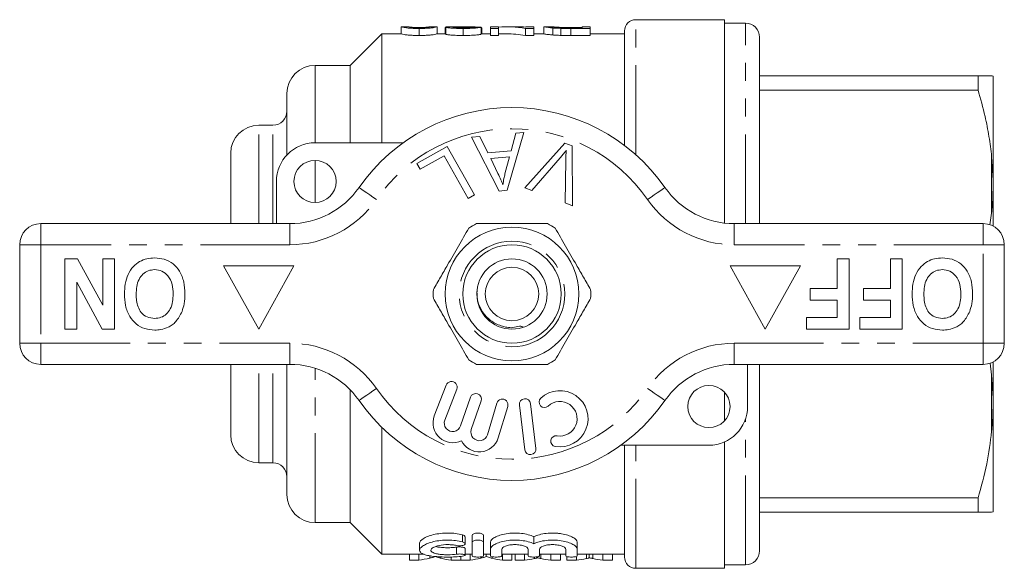
# Model space of a CAD drawing. Units: millimetres. Extents: x 168 to 238, y 91 to 270.
# Drawn here: x 168 to 238, y 91 to 130 of the extents above; entities that cross this region are included whole.
import ezdxf

# ---------------------------------------------------------------- set-up
doc = ezdxf.new("R2010")
doc.units = ezdxf.units.MM
doc.linetypes.add('PHANTOM', pattern=[12.7, 6.35, -1.27, 1.27, -1.27, 1.27, -1.27])

msp = doc.modelspace()

# ---------------------------------------------------------------- linework, layer by layer
at = {"color": 7, "linetype": 'Continuous', "lineweight": 15}
for p, q in [((195.526, 129.689), (195.522, 129.69)), ((195.522, 129.69), (195.522, 129.19)), ((196.038, 129.69), (195.526, 129.69)), ((196.034, 129.69), (196.038, 129.689)), ((196.804, 129.568), (196.804, 129.068)), ((198.082, 129.69), (197.565, 129.69)), ((197.565, 129.688), (197.573, 129.69)), ((198.086, 129.69), (198.082, 129.689)), ((198.086, 129.69), (198.086, 129.19)), ((198.65, 129.639), (198.701, 129.639)), ((198.65, 129.639), (198.65, 129.19)), ((198.701, 129.662), (198.701, 129.162)), ((199.855, 129.69), (199.154, 129.69)), ((199.932, 129.568), (199.932, 129.068)), ((200.289, 129.686), (200.289, 129.622)), ((201.214, 129.663), (201.214, 129.163)), ((201.265, 129.19), (201.265, 129.596)), ((202.445, 129.69), (201.881, 129.69)), ((201.881, 129.69), (201.881, 129.568)), ((201.881, 129.568), (202.445, 129.568)), ((201.881, 129.568), (201.881, 129.068)), ((202.445, 129.568), (202.445, 129.69)), ((202.445, 129.568), (202.445, 129.068)), ((203.683, 129.69), (202.999, 129.69)), ((204.361, 129.568), (204.361, 129.068)), ((204.361, 129.568), (204.957, 129.568)), ((204.957, 129.69), (204.393, 129.69)), ((204.393, 129.69), (204.393, 129.657)), ((204.957, 129.568), (204.957, 129.69)), ((204.957, 129.568), (204.957, 129.068)), ((205.694, 129.687), (205.675, 129.689)), ((205.675, 129.689), (205.675, 129.189)), ((206.247, 129.69), (205.694, 129.69)), ((206.24, 129.689), (206.247, 129.689)), ((206.301, 129.604), (206.301, 129.104)), ((206.883, 129.575), (206.883, 129.075)), ((207.569, 129.636), (208.393, 129.636)), ((208.393, 129.615), (207.582, 129.615)), ((207.59, 129.568), (207.59, 129.068)), ((207.59, 129.568), (208.957, 129.568)), ((208.957, 129.69), (208.393, 129.69)), ((208.393, 129.69), (208.393, 129.615)), ((208.957, 129.568), (208.957, 129.69)), ((208.957, 129.568), (208.957, 129.068)), ((218.509, 130.19), (212.209, 130.19)), ((218.509, 130.19), (218.509, 115.731)), ((220.009, 129.94), (218.509, 129.94)), ((194.159, 129.19), (191.909, 126.94)), ((195.522, 129.19), (194.159, 129.19)), ((194.159, 121.44), (194.159, 129.19)), ((198.701, 129.19), (198.086, 129.19)), ((201.881, 129.19), (201.214, 129.19)), ((202.445, 129.068), (201.881, 129.068)), ((202.999, 129.19), (202.445, 129.19)), ((204.957, 129.068), (204.361, 129.068)), ((205.675, 129.19), (204.957, 129.19)), ((208.957, 129.068), (207.59, 129.068)), ((211.409, 129.19), (208.957, 129.19)), ((211.409, 121.252), (211.409, 129.39)), ((221.009, 115.69), (221.009, 128.94)), ((191.909, 126.94), (189.409, 126.94)), ((191.909, 121.44), (191.909, 126.94)), ((221.009, 126.19), (236.541, 126.19)), ((236.541, 126.19), (236.541, 125.191)), ((237.609, 118.779), (237.609, 126.185)), ((187.409, 120.577), (187.409, 124.94)), ((236.541, 125.191), (221.009, 125.191)), ((186.409, 122.69), (185.409, 122.69)), ((200.531, 121.83), (201.128, 121.883)), ((202.507, 118.011), (200.531, 121.83)), ((201.128, 121.883), (201.699, 120.724)), ((204.241, 122.161), (203.072, 118.06)), ((203.356, 120.871), (203.684, 122.112)), ((203.684, 122.112), (204.241, 122.161)), ((189.409, 121.44), (195.663, 121.44)), ((196.655, 119.97), (198.81, 121.179)), ((198.81, 121.179), (200.747, 117.728)), ((204.319, 118.247), (207.171, 121.405)), ((207.171, 121.405), (207.675, 121.215)), ((207.675, 121.215), (207.711, 116.965)), ((183.409, 115.69), (183.409, 120.69)), ((198.582, 120.516), (196.883, 119.563)), ((200.29, 117.473), (198.582, 120.516)), ((201.699, 120.724), (203.356, 120.871)), ((203.242, 120.431), (201.898, 120.311)), ((202.911, 119.229), (203.242, 120.431)), ((237.609, 118.779), (237.509, 120.452)), ((196.883, 119.563), (196.655, 119.97)), ((201.898, 120.311), (202.409, 119.25)), ((206.839, 120.372), (204.82, 118.057)), ((207.179, 117.166), (207.233, 120.223)), ((186.659, 115.69), (186.659, 118.69)), ((237.609, 118.096), (237.609, 118.779)), ((200.747, 117.728), (200.29, 117.473)), ((203.072, 118.06), (202.507, 118.011)), ((204.82, 118.057), (204.319, 118.247)), ((237.609, 115.517), (237.609, 118.096)), ((207.711, 116.965), (207.179, 117.166)), ((237.383, 115.602), (237.509, 116.428)), ((169.909, 115.69), (187.612, 115.69)), ((219.207, 115.69), (236.909, 115.69)), ((168.409, 107.19), (168.409, 114.19)), ((238.409, 114.19), (238.409, 107.19)), ((171.627, 108.19), (171.627, 113.19)), ((171.627, 113.19), (172.528, 113.19)), ((172.528, 113.19), (174.32, 109.901)), ((174.32, 113.19), (175.153, 113.19)), ((174.32, 109.901), (174.32, 113.19)), ((175.153, 113.19), (175.153, 108.19)), ((226.538, 111.075), (226.538, 113.19)), ((226.538, 113.19), (227.371, 113.19)), ((227.371, 113.19), (227.371, 108.19)), ((230.32, 111.075), (230.32, 113.19)), ((230.32, 113.19), (231.153, 113.19)), ((231.153, 113.19), (231.153, 108.19)), ((187.909, 112.69), (182.909, 112.69)), ((182.909, 112.69), (185.409, 108.19)), ((185.409, 108.19), (187.909, 112.69)), ((218.909, 112.69), (221.409, 108.19)), ((223.909, 112.69), (218.909, 112.69)), ((221.409, 108.19), (223.909, 112.69)), ((174.281, 108.19), (172.461, 111.531)), ((172.461, 111.531), (172.461, 108.19)), ((224.614, 110.241), (224.614, 111.075)), ((224.614, 111.075), (226.538, 111.075)), ((228.397, 110.241), (228.397, 111.075)), ((228.397, 111.075), (230.32, 111.075)), ((226.538, 110.241), (224.614, 110.241)), ((226.538, 109.023), (226.538, 110.241)), ((230.32, 110.241), (228.397, 110.241)), ((230.32, 109.023), (230.32, 110.241)), ((224.358, 108.19), (224.358, 109.023)), ((224.358, 109.023), (226.538, 109.023)), ((228.14, 108.19), (228.14, 109.023)), ((228.14, 109.023), (230.32, 109.023)), ((172.461, 108.19), (171.627, 108.19)), ((175.153, 108.19), (174.281, 108.19)), ((227.371, 108.19), (224.358, 108.19)), ((231.153, 108.19), (228.14, 108.19)), ((237.509, 104.952), (237.399, 105.781)), ((237.609, 103.284), (237.609, 105.863)), ((187.612, 105.69), (169.909, 105.69)), ((183.409, 100.69), (183.409, 105.69)), ((187.409, 96.44), (187.409, 105.69)), ((236.909, 105.69), (219.207, 105.69)), ((220.159, 105.69), (220.159, 102.69)), ((221.009, 92.44), (221.009, 105.69)), ((237.609, 103.284), (237.509, 104.952)), ((191.909, 94.44), (191.909, 103.877)), ((198.734, 104.209), (197.886, 102.018)), ((198.632, 101.729), (199.48, 103.92)), ((218.509, 103.71), (218.509, 101.67)), ((200.459, 103.351), (199.759, 101.317)), ((200.515, 101.057), (201.216, 103.09)), ((202.338, 102.936), (201.657, 100.688)), ((237.609, 102.601), (237.609, 103.284)), ((202.423, 100.456), (203.104, 102.704)), ((203.936, 102.797), (204.31, 99.619)), ((205.105, 99.713), (204.731, 102.891)), ((237.609, 95.195), (237.609, 102.601)), ((194.159, 92.19), (194.159, 101.203)), ((218.509, 100.17), (218.509, 91.19)), ((217.409, 99.94), (211.155, 99.94)), ((211.409, 91.99), (211.409, 99.94)), ((185.409, 98.69), (186.409, 98.69)), ((221.009, 96.189), (236.541, 96.189)), ((236.541, 96.189), (236.541, 95.19)), ((236.541, 95.19), (221.009, 95.19)), ((237.609, 95.195), (237.509, 95.19)), ((189.409, 94.44), (191.909, 94.44)), ((191.909, 94.44), (194.159, 92.19)), ((200.073, 92.938), (200.073, 93.438)), ((200.581, 93.03), (200.581, 93.53)), ((201.381, 93.03), (201.381, 93.53)), ((204.959, 92.94), (204.959, 93.44)), ((196.84, 92.969), (196.84, 92.472)), ((200.073, 92.116), (200.073, 92.616)), ((200.581, 92.067), (200.581, 93.03)), ((201.381, 93.03), (201.381, 92.067)), ((201.881, 92.55), (201.881, 93.05)), ((201.881, 92.067), (201.881, 92.55)), ((202.681, 92.55), (202.681, 92.067)), ((204.559, 92.067), (204.559, 92.55)), ((205.359, 92.55), (205.359, 92.067)), ((207.238, 92.067), (207.238, 92.55)), ((208.038, 92.55), (208.038, 93.05)), ((208.038, 92.55), (208.038, 92.067)), ((194.159, 92.19), (197.163, 92.19)), ((196.119, 91.765), (196.119, 92.19)), ((196.787, 91.765), (196.119, 91.765)), ((196.787, 91.765), (196.787, 92.19)), ((197.562, 91.916), (197.562, 92.085)), ((198.348, 91.909), (198.348, 92.006)), ((199.093, 91.765), (199.093, 91.996)), ((199.76, 91.765), (199.093, 91.765)), ((199.76, 91.765), (199.76, 92.036)), ((199.77, 91.765), (199.77, 92.036)), ((200.428, 91.765), (199.77, 91.765)), ((200.073, 92.19), (200.581, 92.19)), ((200.428, 91.765), (200.428, 92.19)), ((201.203, 91.916), (201.203, 92.002)), ((201.381, 92.19), (201.881, 92.19)), ((201.582, 92.02), (201.582, 92.19)), ((201.989, 91.909), (201.989, 92.013)), ((202.681, 92.19), (204.559, 92.19)), ((202.734, 91.765), (202.734, 92.19)), ((203.401, 91.765), (202.734, 91.765)), ((203.401, 91.765), (203.401, 92.19)), ((203.625, 91.765), (203.625, 92.19)), ((204.304, 91.765), (203.625, 91.765)), ((204.304, 91.765), (204.304, 92.19)), ((205.002, 91.884), (205.002, 91.99)), ((205.21, 91.944), (205.21, 92.007)), ((205.359, 92.19), (207.238, 92.19)), ((205.471, 91.885), (205.471, 92.19)), ((206.167, 91.765), (206.167, 92.19)), ((206.856, 91.765), (206.167, 91.765)), ((206.856, 91.765), (206.856, 92.19)), ((207.317, 91.765), (207.317, 92.021)), ((207.997, 91.765), (207.317, 91.765)), ((207.997, 91.765), (207.997, 92.033)), ((208.038, 92.19), (211.409, 92.19)), ((208.695, 91.884), (208.695, 92.19)), ((208.902, 91.944), (208.902, 92.19)), ((209.163, 91.885), (209.163, 92.19)), ((209.859, 91.765), (209.859, 92.19)), ((210.548, 91.765), (209.859, 91.765)), ((210.548, 91.765), (210.548, 92.19)), ((212.209, 91.19), (218.509, 91.19)), ((218.509, 91.44), (220.009, 91.44))]:
    msp.add_line(p, q, dxfattribs=at)
at = {"color": 8, "linetype": 'PHANTOM', "lineweight": 0}
for p, q in [((212.209, 120.596), (212.209, 130.19)), ((220.009, 115.69), (220.009, 129.94)), ((189.409, 121.44), (189.409, 126.94)), ((185.409, 115.69), (185.409, 122.69)), ((186.409, 115.69), (186.409, 122.69)), ((237.509, 116.428), (237.509, 120.452)), ((189.409, 117.19), (189.409, 120.19)), ((169.909, 115.69), (169.909, 114.19)), ((187.612, 115.69), (187.612, 114.19)), ((219.207, 115.69), (219.207, 114.19)), ((236.909, 115.69), (236.909, 114.19)), ((169.909, 114.19), (168.409, 114.19)), ((169.909, 114.19), (169.909, 107.19)), ((187.612, 114.19), (169.909, 114.19)), ((236.909, 114.19), (219.207, 114.19)), ((236.909, 107.19), (236.909, 114.19)), ((238.409, 114.19), (236.909, 114.19)), ((169.909, 107.19), (168.409, 107.19)), ((169.909, 107.19), (187.612, 107.19)), ((169.909, 107.19), (169.909, 105.69)), ((187.612, 107.19), (187.612, 105.69)), ((219.207, 107.19), (236.909, 107.19)), ((219.207, 107.19), (219.207, 105.69)), ((238.409, 107.19), (236.909, 107.19)), ((236.909, 107.19), (236.909, 105.69)), ((185.409, 98.69), (185.409, 105.69)), ((186.409, 98.69), (186.409, 105.69)), ((189.409, 94.44), (189.409, 105.414)), ((237.509, 100.928), (237.509, 104.952)), ((220.009, 91.44), (220.009, 101.794)), ((212.209, 91.19), (212.209, 99.94)), ((199.881, 93.074), (199.881, 93.574)), ((199.465, 92.194), (199.465, 92.694))]:
    msp.add_line(p, q, dxfattribs=at)
at = {"color": 8, "linetype": 'PHANTOM', "lineweight": 0, "flags": 128}
for points in [[(192.536, 118.261), (192.559, 118.245), (192.629, 118.196), (192.743, 118.117), (192.896, 118.01), (193.083, 117.88), (193.296, 117.732), (193.527, 117.572), (193.767, 117.404)], [(214.283, 118.261), (214.259, 118.245), (214.189, 118.196), (214.076, 118.117), (213.922, 118.01), (213.736, 117.88), (213.523, 117.732), (213.292, 117.572), (213.052, 117.404)], [(193.767, 103.976), (193.527, 103.808), (193.296, 103.648), (193.083, 103.5), (192.896, 103.37), (192.743, 103.263), (192.629, 103.184), (192.559, 103.135), (192.536, 103.119)], [(213.052, 103.976), (213.292, 103.808), (213.523, 103.648), (213.736, 103.5), (213.922, 103.37), (214.076, 103.263), (214.189, 103.184), (214.259, 103.135), (214.283, 103.119)]]:
    msp.add_lwpolyline(points, dxfattribs=at)
at = {"color": 7, "linetype": 'Continuous', "lineweight": 15}
for centre, radius in [((189.409, 118.69), 1.5), ((203.409, 110.69), 4.75), ((203.409, 110.69), 3.5), ((203.409, 110.69), 2.5), ((203.409, 110.69), 1.9), ((217.409, 102.69), 1.5)]:
    msp.add_circle(centre, radius, dxfattribs=at)
at = {"color": 8, "linetype": 'PHANTOM', "lineweight": 0}
msp.add_circle((203.409, 110.69), 3.75, dxfattribs=at)
at = {"color": 7, "linetype": 'Continuous', "lineweight": 15}
for centre, radius, start, end in [((212.209, 129.39), 0.8, 90, 180), ((220.009, 128.94), 1, 0, 90), ((189.409, 124.94), 2, 90, 180), ((203.409, 110.69), 13.25, 34.8499, 145.1501), ((186.409, 123.69), 1, 270, 0), ((185.409, 120.69), 2, 90, 180), ((189.409, 118.69), 2.75, 90, 180), ((187.612, 121.69), 6, 270, 325.1501), ((219.207, 121.69), 6, 214.8499, 270), ((169.909, 114.19), 1.5, 90, 180), ((203.409, 110.69), 5.6, 116.7655, 123.2345), ((203.409, 110.69), 5.6, 56.7655, 63.2345), ((236.909, 114.19), 1.5, 0, 90), ((203.409, 110.69), 5.6, 176.7655, 183.2345), ((203.409, 110.69), 5.6, 356.7655, 3.2345), ((169.909, 107.19), 1.5, 180, 270), ((236.909, 107.19), 1.5, 270, 0), ((203.409, 110.69), 5.6, 236.7655, 243.2345), ((203.409, 110.69), 5.6, 296.7655, 303.2345), ((187.612, 99.69), 6, 34.8499, 90), ((219.207, 99.69), 6, 90, 145.1501), ((199.107, 104.065), 0.4, 338.85044, 158.85044), ((200.837, 103.22), 0.4, 341, 161), ((206.814, 101.821), 2, 260.61608, 132.8163), ((203.409, 110.69), 13.25, 214.8499, 325.1501), ((202.721, 102.82), 0.4, 343.14956, 163.14956), ((204.333, 102.844), 0.4, 6.71619, 186.71619), ((205.718, 103.004), 0.387, 132.8163, 312.8163), ((206.814, 101.821), 1.226, 260.61608, 132.8163), ((217.409, 102.69), 2.75, 270, 0), ((199.192, 101.513), 1.4, 158.85044, 296.58469), ((199.192, 101.513), 0.6, 158.85044, 341), ((201.083, 100.862), 0.6, 161, 343.14956), ((185.409, 100.69), 2, 180, 270), ((201.083, 100.862), 1.4, 205.41531, 343.14956), ((206.551, 100.23), 0.387, 80.61608, 260.61608), ((204.708, 99.666), 0.4, 186.71619, 6.71619), ((186.409, 97.69), 1, 0, 90), ((189.409, 96.44), 2, 180, 270), ((220.009, 92.44), 1, 270, 0), ((212.209, 91.99), 0.8, 180, 270)]:
    msp.add_arc(centre, radius, start, end, dxfattribs=at)
at = {"color": 8, "linetype": 'PHANTOM', "lineweight": 0}
for centre, radius, start, end in [((203.409, 110.69), 11.75, 34.8499, 145.1501), ((187.612, 121.69), 7.5, 270, 325.1501), ((219.207, 121.69), 7.5, 214.8499, 270), ((187.612, 99.69), 7.5, 34.8499, 90), ((219.207, 99.69), 7.5, 90, 145.1501), ((203.409, 110.69), 11.75, 214.8499, 325.1501)]:
    msp.add_arc(centre, radius, start, end, dxfattribs=at)
at = {"color": 7, "linetype": 'Continuous', "lineweight": 15}
for centre, major_axis, ratio, start_param, end_param in [((191.288, 111.19), (185, 0), 0.1, 1.517115, 1.519891), ((202.999, 111.19), (0, 18.5), 0.642148, 6.168293, 6.329902), ((203.683, 111.19), (0, 18.5), 0.642148, 6.223387, 6.283185), ((202.999, 110.69), (0, 18.5), 0.642148, 6.168293, 6.283185), ((195.732, 110.19), (0, 18.5), 0.634338, 3.231572, 3.298184), ((200.145, 110.19), (0, 18.5), 0.633084, 2.9875, 3.051614), ((199.373, 110.19), (0, 18.5), 0.634338, 3.231572, 3.298184), ((203.786, 110.19), (0, 18.5), 0.633084, 2.9875, 3.051614), ((203.159, 110.19), (0, 18.5), 0.689082, 3.231572, 3.286706), ((207.307, 110.19), (0, 18.5), 0.686166, 2.996435, 3.051614), ((206.851, 110.19), (0, 18.5), 0.689082, 3.231572, 3.286706), ((210.999, 110.19), (0, 18.5), 0.686166, 2.996435, 3.051614)]:
    msp.add_ellipse(centre, major_axis=major_axis, ratio=ratio, start_param=start_param, end_param=end_param, dxfattribs=at)
for points, knots in [([(195.522, 129.69), (195.523, 129.689), (195.53, 129.683), (195.589, 129.665), (195.649, 129.652), (195.782, 129.628), (195.834, 129.619), (195.97, 129.602), (196.054, 129.594), (196.249, 129.581), (196.354, 129.576), (196.52, 129.571), (196.576, 129.57), (196.689, 129.568), (196.746, 129.568), (196.804, 129.568)], [0, 0, 0, 0, 0.25, 0.25, 0.5, 0.5, 0.625, 0.625, 0.75, 0.75, 0.875, 0.875, 0.9375, 0.9375, 1, 1, 1, 1]), ([(196.809, 129.615), (196.768, 129.616), (196.727, 129.616), (196.647, 129.617), (196.608, 129.618), (196.493, 129.622), (196.424, 129.626), (196.306, 129.635), (196.255, 129.64), (196.176, 129.65), (196.149, 129.655), (196.086, 129.668), (196.065, 129.676), (196.039, 129.686), (196.035, 129.689), (196.034, 129.69)], [0, 0, 0, 0, 0.0625, 0.0625, 0.125, 0.125, 0.25, 0.25, 0.375, 0.375, 0.5, 0.5, 0.75, 0.75, 1, 1, 1, 1]), ([(196.052, 129.686), (196.062, 129.683), (196.076, 129.679), (196.123, 129.67), (196.155, 129.664), (196.242, 129.654), (196.279, 129.651), (196.361, 129.645), (196.407, 129.642), (196.509, 129.637), (196.564, 129.635), (196.682, 129.632), (196.743, 129.632), (196.804, 129.632)], [0, 0, 0, 0, 0.25, 0.25, 0.5, 0.5, 0.625, 0.625, 0.75, 0.75, 0.875, 0.875, 1, 1, 1, 1]), ([(196.804, 129.568), (196.86, 129.568), (196.917, 129.568), (197.029, 129.57), (197.084, 129.571), (197.193, 129.574), (197.247, 129.576), (197.352, 129.581), (197.402, 129.584), (197.545, 129.594), (197.629, 129.602), (197.768, 129.619), (197.826, 129.627), (197.964, 129.651), (198.014, 129.665), (198.06, 129.679), (198.07, 129.682), (198.083, 129.688), (198.085, 129.689), (198.086, 129.69)], [0, 0, 0, 0, 0.0625, 0.0625, 0.125, 0.125, 0.1875, 0.1875, 0.25, 0.25, 0.375, 0.375, 0.5, 0.5, 0.75, 0.75, 0.875, 0.875, 1, 1, 1, 1]), ([(196.804, 129.632), (196.849, 129.632), (196.894, 129.632), (196.981, 129.633), (197.025, 129.634), (197.147, 129.639), (197.219, 129.643), (197.342, 129.652), (197.394, 129.657), (197.462, 129.666), (197.486, 129.67), (197.504, 129.674)], [0, 0, 0, 0, 0.125, 0.125, 0.25, 0.25, 0.5, 0.5, 0.75, 0.75, 1, 1, 1, 1]), ([(197.341, 129.638), (197.309, 129.635), (197.275, 129.632), (197.197, 129.626), (197.155, 129.624), (197.064, 129.62), (197.014, 129.618), (196.914, 129.616), (196.862, 129.616), (196.809, 129.615)], [0, 0, 0, 0, 0.25, 0.25, 0.5, 0.5, 0.75, 0.75, 1, 1, 1, 1]), ([(197.573, 129.69), (197.572, 129.689), (197.57, 129.688), (197.559, 129.683), (197.549, 129.679), (197.521, 129.67), (197.501, 129.665), (197.456, 129.655), (197.439, 129.652), (197.398, 129.645), (197.37, 129.642), (197.341, 129.638)], [0, 0, 0, 0, 0.25, 0.25, 0.5, 0.5, 0.75, 0.75, 0.875, 0.875, 1, 1, 1, 1]), ([(199.154, 129.689), (199.126, 129.69), (198.977, 129.691), (198.765, 129.685), (198.722, 129.67), (198.701, 129.662)], [0, 0, 0, 0, 0.106275, 0.561467, 1, 1, 1, 1]), ([(198.701, 129.662), (198.703, 129.658), (198.708, 129.653), (198.738, 129.643), (198.76, 129.637), (198.856, 129.62), (198.952, 129.609), (199.184, 129.589), (199.324, 129.58), (199.546, 129.573), (199.623, 129.571), (199.776, 129.569), (199.854, 129.568), (199.932, 129.568)], [0, 0, 0, 0, 0.125, 0.125, 0.25, 0.25, 0.5, 0.5, 0.75, 0.75, 0.875, 0.875, 1, 1, 1, 1]), ([(199.214, 129.662), (199.216, 129.666), (199.226, 129.67), (199.271, 129.676), (199.303, 129.679), (199.416, 129.685), (199.516, 129.687), (199.829, 129.691), (200.058, 129.69), (200.289, 129.686)], [0, 0, 0, 0, 0.125, 0.125, 0.25, 0.25, 0.5, 0.5, 1, 1, 1, 1]), ([(199.943, 129.615), (199.852, 129.616), (199.762, 129.616), (199.632, 129.62), (199.59, 129.622), (199.511, 129.625), (199.473, 129.627), (199.368, 129.635), (199.309, 129.64), (199.251, 129.649), (199.237, 129.652), (199.219, 129.657), (199.215, 129.66), (199.214, 129.662)], [0, 0, 0, 0, 0.25, 0.25, 0.375, 0.375, 0.5, 0.5, 0.75, 0.75, 0.875, 0.875, 1, 1, 1, 1]), ([(199.932, 129.568), (200.012, 129.568), (200.091, 129.569), (200.248, 129.571), (200.326, 129.573), (200.556, 129.58), (200.701, 129.588), (200.883, 129.604), (200.937, 129.609), (201.03, 129.621), (201.07, 129.627), (201.133, 129.638), (201.157, 129.644), (201.194, 129.654), (201.205, 129.659), (201.214, 129.663)], [0, 0, 0, 0, 0.125, 0.125, 0.25, 0.25, 0.5, 0.5, 0.625, 0.625, 0.75, 0.75, 0.875, 0.875, 1, 1, 1, 1]), ([(200.701, 129.666), (200.699, 129.664), (200.697, 129.661), (200.682, 129.655), (200.67, 129.652), (200.635, 129.646), (200.614, 129.643), (200.559, 129.637), (200.526, 129.634), (200.418, 129.626), (200.329, 129.622), (200.142, 129.616), (200.042, 129.616), (199.943, 129.615)], [0, 0, 0, 0, 0.125, 0.125, 0.25, 0.25, 0.375, 0.375, 0.5, 0.5, 0.75, 0.75, 1, 1, 1, 1]), ([(200.289, 129.686), (200.383, 129.684), (200.572, 129.679), (200.788, 129.675), (200.859, 129.666), (200.869, 129.665)], [0, 0, 0, 0, 0.461081, 0.922515, 1, 1, 1, 1]), ([(201.211, 129.627), (201.221, 129.625), (201.239, 129.62), (201.255, 129.612), (201.265, 129.604), (201.265, 129.598), (201.265, 129.596)], [0, 0, 0, 0, 0.261016, 0.522356, 0.783267, 1, 1, 1, 1]), ([(205.675, 129.689), (205.677, 129.688), (205.684, 129.685), (205.729, 129.676), (205.761, 129.669), (205.858, 129.653), (205.921, 129.644), (206.044, 129.629), (206.091, 129.624), (206.189, 129.614), (206.244, 129.609), (206.301, 129.604)], [0, 0, 0, 0, 0.25, 0.25, 0.5, 0.5, 0.75, 0.75, 0.875, 0.875, 1, 1, 1, 1]), ([(206.921, 129.623), (206.857, 129.625), (206.795, 129.628), (206.684, 129.635), (206.632, 129.638), (206.494, 129.65), (206.419, 129.657), (206.314, 129.671), (206.285, 129.677), (206.246, 129.685), (206.241, 129.688), (206.24, 129.689)], [0, 0, 0, 0, 0.125, 0.125, 0.25, 0.25, 0.5, 0.5, 0.75, 0.75, 1, 1, 1, 1]), ([(206.256, 129.689), (206.274, 129.687), (206.307, 129.683), (206.394, 129.674), (206.428, 129.67), (206.492, 129.665), (206.516, 129.663), (206.567, 129.659), (206.596, 129.657), (206.624, 129.655)], [0, 0, 0, 0, 0.5, 0.5, 0.75, 0.75, 0.875, 0.875, 1, 1, 1, 1]), ([(206.301, 129.604), (206.344, 129.601), (206.387, 129.598), (206.478, 129.592), (206.525, 129.589), (206.673, 129.581), (206.777, 129.578), (206.883, 129.575)], [0, 0, 0, 0, 0.25, 0.25, 0.5, 0.5, 1, 1, 1, 1]), ([(206.624, 129.655), (206.655, 129.653), (206.686, 129.651), (206.754, 129.648), (206.79, 129.647), (206.902, 129.643), (206.983, 129.641), (207.228, 129.636), (207.399, 129.636), (207.569, 129.636)], [0, 0, 0, 0, 0.125, 0.125, 0.25, 0.25, 0.5, 0.5, 1, 1, 1, 1]), ([(196.804, 129.068), (196.747, 129.068), (196.69, 129.068), (196.578, 129.07), (196.523, 129.071), (196.359, 129.076), (196.252, 129.081), (196.06, 129.094), (195.974, 129.102), (195.838, 129.118), (195.785, 129.127), (195.651, 129.151), (195.59, 129.165), (195.53, 129.183), (195.523, 129.189), (195.522, 129.19)], [0, 0, 0, 0, 0.0625, 0.0625, 0.125, 0.125, 0.25, 0.25, 0.375, 0.375, 0.5, 0.5, 0.75, 0.75, 1, 1, 1, 1]), ([(198.086, 129.19), (198.085, 129.189), (198.083, 129.188), (198.071, 129.182), (198.06, 129.179), (198.016, 129.165), (197.968, 129.152), (197.83, 129.128), (197.773, 129.119), (197.634, 129.102), (197.551, 129.094), (197.408, 129.084), (197.357, 129.081), (197.253, 129.076), (197.199, 129.074), (197.088, 129.071), (197.032, 129.07), (196.918, 129.068), (196.861, 129.068), (196.804, 129.068)], [0, 0, 0, 0, 0.125, 0.125, 0.25, 0.25, 0.5, 0.5, 0.625, 0.625, 0.75, 0.75, 0.8125, 0.8125, 0.875, 0.875, 0.9375, 0.9375, 1, 1, 1, 1]), ([(199.932, 129.068), (199.854, 129.068), (199.777, 129.069), (199.625, 129.071), (199.55, 129.073), (199.402, 129.078), (199.329, 129.081), (199.193, 129.089), (199.13, 129.093), (199.012, 129.104), (198.959, 129.109), (198.865, 129.12), (198.825, 129.126), (198.76, 129.137), (198.739, 129.143), (198.708, 129.153), (198.703, 129.158), (198.701, 129.162)], [0, 0, 0, 0, 0.125, 0.125, 0.25, 0.25, 0.375, 0.375, 0.5, 0.5, 0.625, 0.625, 0.75, 0.75, 0.875, 0.875, 1, 1, 1, 1]), ([(201.214, 129.163), (201.205, 129.159), (201.194, 129.154), (201.159, 129.144), (201.134, 129.139), (201.041, 129.121), (200.945, 129.109), (200.704, 129.088), (200.558, 129.08), (200.329, 129.073), (200.251, 129.071), (200.092, 129.069), (200.012, 129.068), (199.932, 129.068)], [0, 0, 0, 0, 0.125, 0.125, 0.25, 0.25, 0.5, 0.5, 0.75, 0.75, 0.875, 0.875, 1, 1, 1, 1]), ([(206.301, 129.104), (206.244, 129.109), (206.189, 129.114), (206.091, 129.124), (206.045, 129.129), (205.923, 129.144), (205.859, 129.153), (205.761, 129.169), (205.729, 129.176), (205.684, 129.185), (205.677, 129.188), (205.675, 129.189)], [0, 0, 0, 0, 0.125, 0.125, 0.25, 0.25, 0.5, 0.5, 0.75, 0.75, 1, 1, 1, 1]), ([(206.883, 129.075), (206.777, 129.078), (206.672, 129.081), (206.524, 129.089), (206.477, 129.092), (206.387, 129.098), (206.344, 129.101), (206.301, 129.104)], [0, 0, 0, 0, 0.5, 0.5, 0.75, 0.75, 1, 1, 1, 1]), ([(236.541, 126.19), (236.703, 126.19), (237.027, 126.19), (237.342, 126.19), (237.46, 126.19), (237.509, 126.19)], [0, 0, 0, 0, 0.36877, 0.738764, 1, 1, 1, 1]), ([(237.509, 126.19), (237.541, 126.189), (237.59, 126.187), (237.604, 126.186), (237.609, 126.185)], [0, 0, 0, 0, 0.650139, 1, 1, 1, 1]), ([(237.509, 120.452), (237.452, 120.931), (237.338, 121.889), (237.022, 123.473), (236.716, 124.567), (236.541, 125.191)], [0, 0, 0, 0, 0.2994919, 0.5999084, 1, 1, 1, 1]), ([(207.268, 120.904), (207.19, 120.802), (207.052, 120.621), (206.904, 120.448), (206.839, 120.372)], [0, 0, 0, 0, 0.559975, 1, 1, 1, 1]), ([(207.233, 120.223), (207.236, 120.351), (207.241, 120.578), (207.259, 120.804), (207.268, 120.904)], [0, 0, 0, 0, 0.559993, 1, 1, 1, 1]), ([(202.409, 119.25), (202.48, 119.103), (202.606, 118.841), (202.716, 118.572), (202.764, 118.453)], [0, 0, 0, 0, 0.560008, 1, 1, 1, 1]), ([(202.764, 118.453), (202.784, 118.599), (202.818, 118.861), (202.883, 119.117), (202.911, 119.229)], [0, 0, 0, 0, 0.5599887, 1, 1, 1, 1]), ([(237.509, 116.428), (237.541, 116.789), (237.59, 117.344), (237.604, 117.901), (237.609, 118.096)], [0, 0, 0, 0, 0.6501391, 1, 1, 1, 1]), ([(200.887, 115.69), (201.018, 115.69), (201.62, 115.69), (202.729, 115.69), (204.306, 115.69), (205.363, 115.69), (205.931, 115.69)], [0, 0, 0, 0, 0.07896, 0.365173, 0.658395, 1, 1, 1, 1]), ([(200.34, 115.374), (200.095, 114.95), (199.6, 114.092), (198.918, 112.911), (198.321, 111.876), (197.986, 111.297), (197.818, 111.006)], [0, 0, 0, 0, 0.2947, 0.596246, 0.797057, 1, 1, 1, 1]), ([(206.479, 115.374), (206.723, 114.95), (207.219, 114.092), (207.901, 112.911), (208.498, 111.876), (208.832, 111.297), (209, 111.006)], [0, 0, 0, 0, 0.2947, 0.596246, 0.797057, 1, 1, 1, 1]), ([(175.858, 110.697), (175.868, 110.931), (175.887, 111.4), (176.085, 112.082), (176.45, 112.636), (176.924, 113.016), (177.447, 113.223), (177.815, 113.244), (178, 113.254)], [0, 0, 0, 0, 0.186937, 0.373638, 0.560021, 0.706619, 0.85322, 1, 1, 1, 1]), ([(178, 113.254), (178.234, 113.238), (178.702, 113.205), (179.338, 112.864), (179.829, 112.295), (180.113, 111.546), (180.14, 110.996), (180.153, 110.72)], [0, 0, 0, 0, 0.186758, 0.373113, 0.559668, 0.779563, 1, 1, 1, 1]), ([(231.858, 110.697), (231.868, 110.931), (231.887, 111.4), (232.085, 112.082), (232.45, 112.636), (232.924, 113.016), (233.447, 113.223), (233.815, 113.244), (234, 113.254)], [0, 0, 0, 0, 0.186937, 0.373638, 0.560021, 0.706619, 0.85322, 1, 1, 1, 1]), ([(234, 113.254), (234.234, 113.238), (234.702, 113.205), (235.338, 112.864), (235.829, 112.295), (236.113, 111.546), (236.14, 110.996), (236.153, 110.72)], [0, 0, 0, 0, 0.186758, 0.373113, 0.559668, 0.779563, 1, 1, 1, 1]), ([(178.001, 112.421), (177.847, 112.407), (177.539, 112.38), (177.145, 112.115), (176.854, 111.717), (176.712, 111.214), (176.698, 110.853), (176.691, 110.673)], [0, 0, 0, 0, 0.186446, 0.372679, 0.559184, 0.779356, 1, 1, 1, 1]), ([(179.32, 110.687), (179.31, 110.917), (179.289, 111.375), (179.016, 111.97), (178.543, 112.36), (178.181, 112.4), (178.001, 112.421)], [0, 0, 0, 0, 0.281128, 0.560546, 0.780274, 1, 1, 1, 1]), ([(234.001, 112.421), (233.847, 112.407), (233.539, 112.38), (233.145, 112.115), (232.854, 111.717), (232.712, 111.214), (232.698, 110.853), (232.691, 110.673)], [0, 0, 0, 0, 0.186446, 0.372679, 0.559184, 0.779356, 1, 1, 1, 1]), ([(235.32, 110.687), (235.31, 110.917), (235.289, 111.375), (235.016, 111.97), (234.543, 112.36), (234.181, 112.4), (234.001, 112.421)], [0, 0, 0, 0, 0.281128, 0.560546, 0.780274, 1, 1, 1, 1]), ([(178.012, 108.126), (177.775, 108.143), (177.303, 108.176), (176.667, 108.53), (176.177, 109.107), (175.897, 109.864), (175.871, 110.419), (175.858, 110.697)], [0, 0, 0, 0, 0.186721, 0.37307, 0.559626, 0.779538, 1, 1, 1, 1]), ([(176.691, 110.673), (176.696, 110.521), (176.705, 110.217), (176.808, 109.77), (177.041, 109.343), (177.461, 109.011), (177.82, 108.977), (178.001, 108.959)], [0, 0, 0, 0, 0.187421, 0.3746, 0.561243, 0.780399, 1, 1, 1, 1]), ([(178.001, 108.959), (178.154, 108.972), (178.461, 108.996), (178.863, 109.249), (179.155, 109.645), (179.3, 110.147), (179.313, 110.507), (179.32, 110.687)], [0, 0, 0, 0, 0.186586, 0.372857, 0.559265, 0.779356, 1, 1, 1, 1]), ([(180.153, 110.72), (180.147, 110.477), (180.136, 110.044), (180.007, 109.631), (179.951, 109.449)], [0, 0, 0, 0, 0.560144, 1, 1, 1, 1]), ([(200.917, 110.879), (200.929, 110.61), (200.953, 110.061), (201.345, 109.313), (201.944, 108.71), (202.732, 108.368), (203.435, 108.231), (203.983, 108.447), (204.138, 108.363), (204.185, 108.337)], [0, 0, 0, 0, 0.165827, 0.338986, 0.511854, 0.68571, 0.863863, 0.95821, 1, 1, 1, 1]), ([(234.012, 108.126), (233.775, 108.143), (233.303, 108.176), (232.667, 108.53), (232.177, 109.107), (231.897, 109.864), (231.871, 110.419), (231.858, 110.697)], [0, 0, 0, 0, 0.186721, 0.37307, 0.559626, 0.779538, 1, 1, 1, 1]), ([(232.691, 110.673), (232.696, 110.521), (232.705, 110.217), (232.808, 109.77), (233.041, 109.343), (233.461, 109.011), (233.82, 108.977), (234.001, 108.959)], [0, 0, 0, 0, 0.187421, 0.3746, 0.561243, 0.780399, 1, 1, 1, 1]), ([(234.001, 108.959), (234.154, 108.972), (234.461, 108.996), (234.863, 109.249), (235.155, 109.645), (235.3, 110.147), (235.313, 110.507), (235.32, 110.687)], [0, 0, 0, 0, 0.186586, 0.372858, 0.559265, 0.779356, 1, 1, 1, 1]), ([(236.153, 110.72), (236.147, 110.477), (236.136, 110.044), (236.007, 109.631), (235.951, 109.449)], [0, 0, 0, 0, 0.560145, 1, 1, 1, 1]), ([(200.34, 106.006), (200.095, 106.43), (199.6, 107.288), (198.918, 108.469), (198.321, 109.504), (197.986, 110.083), (197.818, 110.374)], [0, 0, 0, 0, 0.2947, 0.596246, 0.797057, 1, 1, 1, 1]), ([(206.479, 106.006), (206.723, 106.43), (207.219, 107.288), (207.901, 108.469), (208.498, 109.504), (208.832, 110.083), (209, 110.374)], [0, 0, 0, 0, 0.2947, 0.596246, 0.797057, 1, 1, 1, 1]), ([(179.951, 109.449), (179.819, 109.194), (179.636, 108.838), (179.261, 108.486), (179.064, 108.377), (178.966, 108.322)], [0, 0, 0, 0, 0.5590138, 0.7795767, 1, 1, 1, 1]), ([(235.951, 109.449), (235.819, 109.194), (235.636, 108.838), (235.261, 108.486), (235.064, 108.377), (234.966, 108.322)], [0, 0, 0, 0, 0.5590147, 0.7795777, 1, 1, 1, 1]), ([(178.966, 108.322), (178.793, 108.257), (178.485, 108.142), (178.156, 108.131), (178.012, 108.126)], [0, 0, 0, 0, 0.559495, 1, 1, 1, 1]), ([(234.966, 108.322), (234.793, 108.257), (234.485, 108.142), (234.156, 108.131), (234.012, 108.126)], [0, 0, 0, 0, 0.559496, 1, 1, 1, 1]), ([(200.887, 105.69), (201.018, 105.69), (201.62, 105.69), (202.729, 105.69), (204.306, 105.69), (205.363, 105.69), (205.931, 105.69)], [0, 0, 0, 0, 0.07896, 0.365173, 0.658395, 1, 1, 1, 1]), ([(237.509, 100.928), (237.541, 101.29), (237.59, 101.847), (237.604, 102.406), (237.609, 102.601)], [0, 0, 0, 0, 0.650139, 1, 1, 1, 1]), ([(236.541, 96.189), (236.767, 96.995), (237.204, 98.557), (237.41, 100.154), (237.509, 100.928)], [0, 0, 0, 0, 0.5158353, 1, 1, 1, 1]), ([(237.509, 95.19), (237.421, 95.19), (237.243, 95.19), (236.858, 95.19), (236.6, 95.19), (236.541, 95.19)], [0, 0, 0, 0, 0.433635, 0.869873, 1, 1, 1, 1]), ([(199.881, 92.045), (199.727, 92.026), (199.563, 92.013), (199.218, 91.994), (199.038, 91.989), (198.679, 91.989), (198.497, 91.993), (198.152, 92.01), (197.984, 92.023), (197.675, 92.059), (197.534, 92.081), (197.284, 92.137), (197.179, 92.169), (197.007, 92.243), (196.942, 92.285), (196.858, 92.376), (196.838, 92.426), (196.842, 92.529), (196.867, 92.584), (196.958, 92.694), (197.024, 92.749), (197.198, 92.857), (197.303, 92.909), (197.547, 93.004), (197.688, 93.048), (197.991, 93.12), (198.157, 93.149), (198.504, 93.188), (198.681, 93.198), (199.043, 93.196), (199.221, 93.185), (199.565, 93.143), (199.729, 93.112), (199.881, 93.074)], [0, 0, 0, 0, 0.0625, 0.0625, 0.125, 0.125, 0.1875, 0.1875, 0.25, 0.25, 0.3125, 0.3125, 0.375, 0.375, 0.4375, 0.4375, 0.5, 0.5, 0.5625, 0.5625, 0.625, 0.625, 0.6875, 0.6875, 0.75, 0.75, 0.8125, 0.8125, 0.875, 0.875, 0.9375, 0.9375, 1, 1, 1, 1]), ([(199.881, 93.574), (199.731, 93.612), (199.568, 93.642), (199.22, 93.685), (199.042, 93.696), (198.68, 93.698), (198.499, 93.688), (198.152, 93.648), (197.984, 93.619), (197.679, 93.545), (197.538, 93.501), (197.294, 93.405), (197.188, 93.351), (196.931, 93.188), (196.84, 93.074), (196.84, 92.969)], [0, 0, 0, 0, 0.125, 0.125, 0.25, 0.25, 0.375, 0.375, 0.5, 0.5, 0.625, 0.625, 0.75, 0.75, 1, 1, 1, 1]), ([(200.067, 93.438), (200.067, 93.45), (200.067, 93.482), (200.008, 93.529), (199.934, 93.56), (199.887, 93.573), (199.881, 93.574)], [0, 0, 0, 0, 0.241032, 0.600009, 0.95053, 1, 1, 1, 1]), ([(201.381, 93.53), (201.381, 93.571), (201.341, 93.613), (201.198, 93.676), (201.091, 93.697), (200.873, 93.697), (200.766, 93.676), (200.621, 93.613), (200.581, 93.571), (200.581, 93.53)], [0, 0, 0, 0, 0.25, 0.25, 0.5, 0.5, 0.75, 0.75, 1, 1, 1, 1]), ([(200.581, 93.03), (200.581, 93.071), (200.62, 93.113), (200.765, 93.176), (200.872, 93.197), (201.089, 93.197), (201.196, 93.177), (201.342, 93.113), (201.381, 93.071), (201.381, 93.03)], [0, 0, 0, 0, 0.25, 0.25, 0.5, 0.5, 0.75, 0.75, 1, 1, 1, 1]), ([(204.959, 93.44), (204.848, 93.492), (204.716, 93.539), (204.417, 93.619), (204.254, 93.65), (203.902, 93.691), (203.722, 93.7), (203.354, 93.692), (203.176, 93.676), (202.836, 93.622), (202.681, 93.585), (202.401, 93.496), (202.283, 93.445), (202.085, 93.335), (202.01, 93.278), (201.908, 93.163), (201.881, 93.105), (201.881, 93.05)], [0, 0, 0, 0, 0.125, 0.125, 0.25, 0.25, 0.375, 0.375, 0.5, 0.5, 0.625, 0.625, 0.75, 0.75, 0.875, 0.875, 1, 1, 1, 1]), ([(201.881, 92.55), (201.881, 92.605), (201.907, 92.662), (202.009, 92.777), (202.085, 92.835), (202.279, 92.943), (202.401, 92.995), (202.676, 93.084), (202.834, 93.122), (203.169, 93.175), (203.351, 93.192), (203.714, 93.2), (203.899, 93.191), (204.248, 93.151), (204.415, 93.119), (204.714, 93.04), (204.847, 92.992), (204.959, 92.94)], [0, 0, 0, 0, 0.125, 0.125, 0.25, 0.25, 0.375, 0.375, 0.5, 0.5, 0.625, 0.625, 0.75, 0.75, 0.875, 0.875, 1, 1, 1, 1]), ([(208.038, 93.05), (208.038, 93.105), (208.011, 93.162), (207.909, 93.278), (207.835, 93.335), (207.638, 93.444), (207.519, 93.495), (207.241, 93.584), (207.085, 93.621), (206.833, 93.662), (206.745, 93.673), (206.567, 93.689), (206.477, 93.694), (206.205, 93.7), (206.02, 93.691), (205.67, 93.651), (205.503, 93.619), (205.204, 93.54), (205.071, 93.492), (204.959, 93.44)], [0, 0, 0, 0, 0.125, 0.125, 0.25, 0.25, 0.375, 0.375, 0.5, 0.5, 0.5625, 0.5625, 0.625, 0.625, 0.75, 0.75, 0.875, 0.875, 1, 1, 1, 1]), ([(204.959, 92.94), (205.072, 92.992), (205.202, 93.039), (205.502, 93.119), (205.667, 93.15), (206.016, 93.191), (206.2, 93.2), (206.564, 93.192), (206.744, 93.176), (207.082, 93.122), (207.239, 93.085), (207.516, 92.996), (207.637, 92.945), (207.833, 92.836), (207.909, 92.778), (208.011, 92.663), (208.038, 92.605), (208.038, 92.55)], [0, 0, 0, 0, 0.125, 0.125, 0.25, 0.25, 0.375, 0.375, 0.5, 0.5, 0.625, 0.625, 0.75, 0.75, 0.875, 0.875, 1, 1, 1, 1]), ([(199.465, 92.81), (199.373, 92.83), (199.276, 92.846), (199.07, 92.868), (198.962, 92.874), (198.64, 92.875), (198.422, 92.853), (198.147, 92.795), (198.063, 92.772), (197.915, 92.719), (197.852, 92.691), (197.748, 92.63), (197.709, 92.599), (197.655, 92.535), (197.641, 92.503), (197.639, 92.441), (197.652, 92.411), (197.703, 92.354), (197.742, 92.328), (197.845, 92.279), (197.909, 92.258), (198.057, 92.22), (198.142, 92.204), (198.326, 92.178), (198.427, 92.169), (198.635, 92.156), (198.742, 92.153), (199.067, 92.154), (199.28, 92.167), (199.465, 92.194)], [0, 0, 0, 0, 0.0625, 0.0625, 0.125, 0.125, 0.25, 0.25, 0.3125, 0.3125, 0.375, 0.375, 0.4375, 0.4375, 0.5, 0.5, 0.5625, 0.5625, 0.625, 0.625, 0.6875, 0.6875, 0.75, 0.75, 0.8125, 0.8125, 0.875, 0.875, 1, 1, 1, 1]), ([(199.465, 92.694), (199.371, 92.683), (199.159, 92.658), (198.781, 92.648), (198.395, 92.669), (198.118, 92.701), (198.015, 92.734), (197.992, 92.742)], [0, 0, 0, 0, 0.1954, 0.442054, 0.68595, 0.930174, 1, 1, 1, 1]), ([(199.881, 93.074), (199.973, 93.051), (200.036, 93.015), (200.085, 92.938), (200.071, 92.896), (199.971, 92.83), (199.881, 92.803), (199.673, 92.783), (199.557, 92.789), (199.465, 92.81)], [0, 0, 0, 0, 0.25, 0.25, 0.5, 0.5, 0.75, 0.75, 1, 1, 1, 1]), ([(200.068, 92.616), (200.068, 92.623), (200.067, 92.64), (200.013, 92.666), (199.919, 92.69), (199.796, 92.705), (199.661, 92.71), (199.547, 92.705), (199.487, 92.697), (199.465, 92.694)], [0, 0, 0, 0, 0.1117228, 0.2767959, 0.4408692, 0.6014673, 0.7577905, 0.9113684, 1, 1, 1, 1]), ([(204.559, 92.55), (204.559, 92.588), (204.536, 92.627), (204.445, 92.703), (204.378, 92.739), (204.208, 92.802), (204.104, 92.828), (203.874, 92.865), (203.748, 92.874), (203.496, 92.875), (203.369, 92.865), (203.139, 92.829), (203.035, 92.802), (202.776, 92.708), (202.681, 92.627), (202.681, 92.55)], [0, 0, 0, 0, 0.125, 0.125, 0.25, 0.25, 0.375, 0.375, 0.5, 0.5, 0.625, 0.625, 0.75, 0.75, 1, 1, 1, 1]), ([(207.238, 92.55), (207.238, 92.588), (207.214, 92.627), (207.124, 92.703), (207.057, 92.739), (206.886, 92.802), (206.782, 92.828), (206.553, 92.865), (206.426, 92.874), (206.174, 92.875), (206.047, 92.865), (205.817, 92.829), (205.713, 92.802), (205.454, 92.708), (205.359, 92.627), (205.359, 92.55)], [0, 0, 0, 0, 0.125, 0.125, 0.25, 0.25, 0.375, 0.375, 0.5, 0.5, 0.625, 0.625, 0.75, 0.75, 1, 1, 1, 1]), ([(197.941, 92.02), (197.878, 92.001), (197.815, 91.983), (197.752, 91.966), (197.72, 91.957), (197.689, 91.949), (197.657, 91.94), (197.626, 91.932), (197.594, 91.924), (197.562, 91.916)], [0, 0, 0, 0, 0.0003564469, 0.0003564469, 0.0003564469, 0.0005347006, 0.0005347006, 0.0005347006, 0.0007129632, 0.0007129632, 0.0007129632, 0.0007129632]), ([(198.348, 91.909), (198.314, 91.918), (198.28, 91.926), (198.246, 91.935), (198.195, 91.948), (198.144, 91.962), (198.093, 91.976), (198.043, 91.99), (197.992, 92.005), (197.941, 92.02)], [0, 0, 0, 0, 0.0001918388, 0.0001918388, 0.0001918388, 0.0004796343, 0.0004796343, 0.0004796343, 0.0007674659, 0.0007674659, 0.0007674659, 0.0007674659]), ([(199.465, 92.194), (199.555, 92.207), (199.668, 92.211), (199.872, 92.199), (199.963, 92.183), (200.07, 92.142), (200.086, 92.117), (200.037, 92.074), (199.972, 92.056), (199.881, 92.045)], [0, 0, 0, 0, 0.25, 0.25, 0.5, 0.5, 0.75, 0.75, 1, 1, 1, 1]), ([(201.381, 92.067), (201.381, 92.045), (201.339, 92.025), (201.192, 91.997), (201.087, 91.989), (200.876, 91.989), (200.772, 91.997), (200.623, 92.025), (200.581, 92.045), (200.581, 92.067)], [0, 0, 0, 0, 0.25, 0.25, 0.5, 0.5, 0.75, 0.75, 1, 1, 1, 1]), ([(201.582, 92.02), (201.519, 92.001), (201.456, 91.983), (201.393, 91.966), (201.361, 91.957), (201.33, 91.949), (201.298, 91.94), (201.267, 91.932), (201.235, 91.924), (201.203, 91.916)], [0, 0, 0, 0, 0.0003564469, 0.0003564469, 0.0003564469, 0.0005347006, 0.0005347006, 0.0005347006, 0.0007129632, 0.0007129632, 0.0007129632, 0.0007129632]), ([(201.989, 91.909), (201.955, 91.918), (201.921, 91.926), (201.887, 91.935), (201.836, 91.948), (201.785, 91.962), (201.734, 91.976), (201.684, 91.99), (201.633, 92.005), (201.582, 92.02)], [0, 0, 0, 0, 0.0001918388, 0.0001918388, 0.0001918388, 0.0004796343, 0.0004796343, 0.0004796343, 0.0007674659, 0.0007674659, 0.0007674659, 0.0007674659]), ([(202.681, 92.067), (202.681, 92.045), (202.639, 92.025), (202.492, 91.997), (202.387, 91.989), (202.176, 91.989), (202.072, 91.997), (201.923, 92.025), (201.881, 92.045), (201.881, 92.067)], [0, 0, 0, 0, 0.25, 0.25, 0.5, 0.5, 0.75, 0.75, 1, 1, 1, 1]), ([(205.359, 92.067), (205.359, 92.045), (205.317, 92.025), (205.17, 91.997), (205.065, 91.989), (204.854, 91.989), (204.75, 91.997), (204.601, 92.025), (204.559, 92.045), (204.559, 92.067)], [0, 0, 0, 0, 0.25, 0.25, 0.5, 0.5, 0.75, 0.75, 1, 1, 1, 1]), ([(205.21, 91.944), (205.21, 91.938), (205.193, 91.933), (205.16, 91.922), (205.141, 91.917), (205.085, 91.902), (205.043, 91.893), (205.002, 91.884)], [0, 0, 0, 0, 0.25, 0.25, 0.5, 0.5, 1, 1, 1, 1]), ([(205.471, 91.885), (205.449, 91.889), (205.427, 91.894), (205.406, 91.899), (205.373, 91.906), (205.34, 91.913), (205.308, 91.921), (205.275, 91.929), (205.242, 91.936), (205.21, 91.944)], [0, 0, 0, 0, 0.000116363, 0.000116363, 0.000116363, 0.0002909156, 0.0002909156, 0.0002909156, 0.0004654756, 0.0004654756, 0.0004654756, 0.0004654756]), ([(208.038, 92.067), (208.038, 92.045), (207.995, 92.025), (207.848, 91.997), (207.743, 91.989), (207.533, 91.989), (207.428, 91.997), (207.279, 92.025), (207.238, 92.045), (207.238, 92.067)], [0, 0, 0, 0, 0.25, 0.25, 0.5, 0.5, 0.75, 0.75, 1, 1, 1, 1]), ([(208.902, 91.944), (208.902, 91.938), (208.885, 91.933), (208.853, 91.922), (208.834, 91.917), (208.777, 91.902), (208.736, 91.893), (208.695, 91.884)], [0, 0, 0, 0, 0.25, 0.25, 0.5, 0.5, 1, 1, 1, 1]), ([(209.163, 91.885), (209.141, 91.889), (209.12, 91.894), (209.098, 91.899), (209.065, 91.906), (209.033, 91.913), (209, 91.921), (208.967, 91.929), (208.935, 91.936), (208.902, 91.944)], [0, 0, 0, 0, 0.000116363, 0.000116363, 0.000116363, 0.0002909156, 0.0002909156, 0.0002909156, 0.0004654756, 0.0004654756, 0.0004654756, 0.0004654756])]:
    msp.add_open_spline(points, degree=3, knots=knots, dxfattribs=at)
for points in [[(206.883, 129.575), (207.114, 129.569), (207.353, 129.568), (207.59, 129.568)], [(207.582, 129.615), (207.359, 129.616), (207.132, 129.616), (206.921, 129.623)], [(207.59, 129.068), (207.353, 129.068), (207.115, 129.069), (206.883, 129.075)]]:
    msp.add_open_spline(points, degree=3, dxfattribs=at)

doc.saveas('drawing.dxf')
